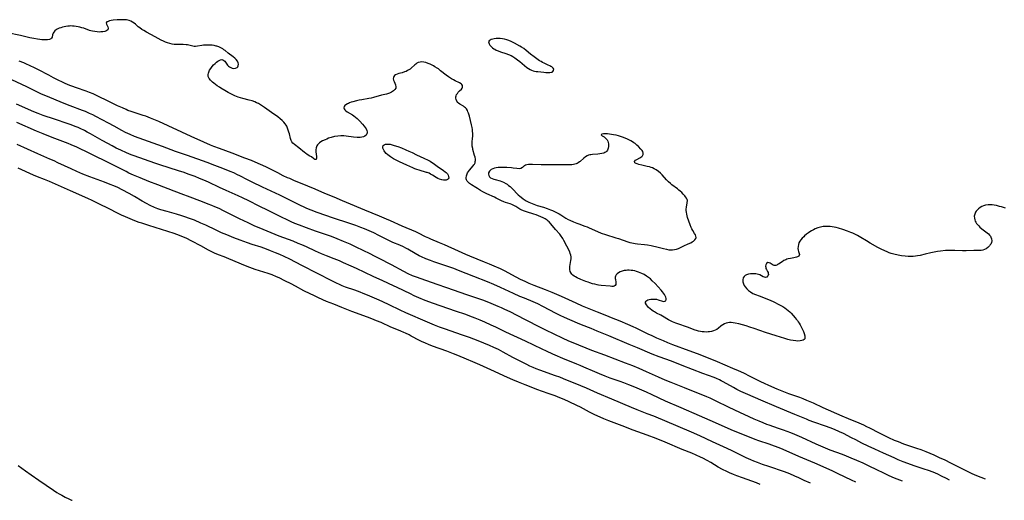
# Model space of a CAD drawing. Units: inches. Extents: x 2107355 to 2112871, y 223623 to 229030.
# Drawn here: x 2109278 to 2109592, y 223655 to 223809 of the extents above; entities that cross this region are included whole.
import ezdxf

# ---------------------------------------------------------------- set-up
doc = ezdxf.new("R2010")
doc.units = ezdxf.units.IN
doc.header["$MEASUREMENT"] = 0
doc.layers.add('c_16_T13S_R20E', color=39, linetype='Continuous')

msp = doc.modelspace()

# ---------------------------------------------------------------- linework, layer by layer
at = {"layer": 'c_16_T13S_R20E'}
for points, elevation in [([(2109586.21, 223662.03), (2109583.48, 223663.16), (2109582.01, 223663.81), (2109580.53, 223664.51), (2109575.23, 223667.18), (2109573.4, 223668.08), (2109571.61, 223668.92), (2109569.92, 223669.68), (2109567.37, 223670.78), (2109565.74, 223671.41), (2109564.37, 223671.89), (2109561.44, 223672.85), (2109560.17, 223673.28), (2109558.46, 223673.93), (2109557.26, 223674.43), (2109555.44, 223675.24), (2109554.09, 223675.89), (2109552.46, 223676.72), (2109549.34, 223678.37), (2109548.44, 223678.81), (2109547.41, 223679.28), (2109545.89, 223679.94), (2109542.53, 223681.32), (2109540.5, 223682.19), (2109534.46, 223684.86), (2109531.38, 223686.28), (2109529.25, 223687.2), (2109528.02, 223687.7), (2109527.01, 223688.08), (2109523.54, 223689.33), (2109521.91, 223689.93), (2109519.81, 223690.78), (2109517.15, 223691.92), (2109515.76, 223692.55), (2109514.59, 223693.1), (2109513.46, 223693.67), (2109511.15, 223694.86), (2109509.12, 223695.86), (2109507.38, 223696.68), (2109505.67, 223697.43), (2109500.77, 223699.51), (2109498.41, 223700.47), (2109494.33, 223702.08), (2109491.73, 223703.08), (2109486.43, 223705), (2109484.84, 223705.61), (2109483.46, 223706.18), (2109481.34, 223707.1), (2109479.85, 223707.77), (2109478.6, 223708.37), (2109474.82, 223710.22), (2109473.79, 223710.7), (2109472.09, 223711.44), (2109469.7, 223712.46), (2109466.92, 223713.61), (2109465.39, 223714.22), (2109462.4, 223715.38), (2109457.68, 223717.34), (2109455.61, 223718.24), (2109450.9, 223720.38), (2109447.95, 223721.66), (2109445.81, 223722.52), (2109442.25, 223723.9), (2109440.65, 223724.56), (2109439.35, 223725.15), (2109437.91, 223725.85), (2109435.09, 223727.35), (2109432.93, 223728.46), (2109431.45, 223729.17), (2109429.46, 223730.06), (2109427.95, 223730.72), (2109426.41, 223731.36), (2109421.69, 223733.26), (2109420.45, 223733.77), (2109418.09, 223734.81), (2109413.57, 223736.87), (2109411.99, 223737.54), (2109409.23, 223738.67), (2109408.56, 223738.96), (2109407.57, 223739.44), (2109405.28, 223740.64), (2109404.43, 223741.04), (2109400.1, 223742.89), (2109396.4, 223744.55), (2109395.08, 223745.12), (2109392.83, 223746.05), (2109388.22, 223747.91), (2109382.28, 223750.37), (2109381.07, 223750.88), (2109378.38, 223752.07), (2109375.45, 223753.31), (2109372.37, 223754.67), (2109370.02, 223755.64), (2109365.57, 223757.44), (2109364.21, 223758.01), (2109363.49, 223758.32), (2109362.15, 223758.95), (2109360.43, 223759.82), (2109358.25, 223760.95), (2109356.79, 223761.68), (2109355.62, 223762.22), (2109354.15, 223762.88), (2109352.03, 223763.77), (2109349.91, 223764.6), (2109345.8, 223766.13), (2109341.76, 223767.59), (2109340.03, 223768.25), (2109338.89, 223768.71), (2109336.83, 223769.61), (2109332.79, 223771.5), (2109322.45, 223776.21), (2109320.89, 223776.9), (2109319.76, 223777.36), (2109318.29, 223777.92), (2109317.4, 223778.22), (2109313.57, 223779.44), (2109312.53, 223779.82), (2109311.98, 223780.04), (2109310.79, 223780.57), (2109309.29, 223781.28), (2109306.44, 223782.66), (2109302.72, 223784.5), (2109301.46, 223785.09), (2109300.32, 223785.56), (2109299.27, 223785.95), (2109296.13, 223787.01), (2109294.67, 223787.53), (2109294, 223787.79), (2109292.58, 223788.39), (2109291.45, 223788.91), (2109290.56, 223789.34), (2109288.87, 223790.19), (2109287.29, 223791.01), (2109284.01, 223792.77), (2109282.72, 223793.43), (2109281.39, 223794.08), (2109280.03, 223794.69), (2109279.37, 223794.97), (2109277.9, 223795.56)], 814), ([(2109574.77, 223661.77), (2109573.83, 223662.25), (2109572.27, 223663.02), (2109571.03, 223663.61), (2109570.3, 223663.94), (2109569.53, 223664.25), (2109568.1, 223664.8), (2109566.71, 223665.27), (2109563.51, 223666.31), (2109561.46, 223667.03), (2109560, 223667.6), (2109558.44, 223668.25), (2109557.08, 223668.86), (2109553.74, 223670.41), (2109550.91, 223671.68), (2109548.85, 223672.63), (2109546.84, 223673.6), (2109544.83, 223674.59), (2109543.46, 223675.28), (2109540.91, 223676.6), (2109539.67, 223677.19), (2109538.1, 223677.89), (2109536.74, 223678.45), (2109535.2, 223679.03), (2109531.46, 223680.3), (2109530.01, 223680.84), (2109529.11, 223681.19), (2109525.42, 223682.7), (2109519.51, 223685.15), (2109514.6, 223687.3), (2109510.43, 223689.07), (2109508.18, 223690.1), (2109506.91, 223690.72), (2109505.8, 223691.32), (2109502.55, 223693.17), (2109501.95, 223693.48), (2109501.34, 223693.78), (2109500.45, 223694.17), (2109499.71, 223694.47), (2109496.09, 223695.83), (2109492.78, 223697.1), (2109489.44, 223698.37), (2109486.03, 223699.72), (2109482.11, 223701.17), (2109479.93, 223702.01), (2109475.18, 223703.94), (2109472.55, 223705.04), (2109466.08, 223707.77), (2109462.37, 223709.36), (2109460.44, 223710.14), (2109457.31, 223711.36), (2109456.06, 223711.87), (2109451.94, 223713.68), (2109450.49, 223714.35), (2109449.28, 223714.95), (2109444.99, 223717.21), (2109443.39, 223717.99), (2109441.92, 223718.63), (2109439.09, 223719.8), (2109437.63, 223720.43), (2109435.59, 223721.36), (2109431.52, 223723.26), (2109429.36, 223724.21), (2109427.3, 223725.05), (2109422.92, 223726.73), (2109418.05, 223728.72), (2109416.58, 223729.29), (2109415.26, 223729.78), (2109414.35, 223730.1), (2109411.43, 223731.03), (2109410.24, 223731.43), (2109409.12, 223731.83), (2109407.6, 223732.43), (2109406.25, 223733.04), (2109405.51, 223733.41), (2109404.28, 223734.09), (2109401.88, 223735.51), (2109401.24, 223735.85), (2109400.55, 223736.19), (2109399.33, 223736.73), (2109397.07, 223737.67), (2109396.02, 223738.14), (2109394.74, 223738.77), (2109392.69, 223739.83), (2109391, 223740.67), (2109389.6, 223741.34), (2109388.06, 223742.02), (2109386.95, 223742.46), (2109385.33, 223743.06), (2109383.06, 223743.83), (2109378.23, 223745.43), (2109372.96, 223747.25), (2109371.01, 223747.97), (2109369.67, 223748.51), (2109368.85, 223748.87), (2109367.65, 223749.43), (2109363.39, 223751.56), (2109361.04, 223752.71), (2109355.53, 223755.3), (2109352.23, 223756.87), (2109350.74, 223757.63), (2109348.33, 223758.9), (2109347.59, 223759.26), (2109346.32, 223759.84), (2109345.25, 223760.31), (2109342.87, 223761.28), (2109340.3, 223762.26), (2109337.84, 223763.15), (2109331.58, 223765.36), (2109327.77, 223766.66), (2109323.61, 223768.28), (2109319.11, 223769.87), (2109316.13, 223770.95), (2109314.71, 223771.48), (2109313.3, 223772.06), (2109312.54, 223772.4), (2109311.84, 223772.74), (2109310.61, 223773.4), (2109308.18, 223774.76), (2109306.4, 223775.73), (2109302.32, 223777.85), (2109301.35, 223778.34), (2109300.34, 223778.82), (2109299.02, 223779.4), (2109298.1, 223779.78), (2109294.15, 223781.27), (2109292.24, 223782.02), (2109286.4, 223784.41), (2109284.98, 223785.02), (2109283.75, 223785.58), (2109283.1, 223785.89), (2109280.33, 223787.32), (2109278.72, 223788.12), (2109272.15, 223791.18)], 812)]:
    msp.add_lwpolyline(points, dxfattribs=dict(at, elevation=elevation))
for points in [[(2109592.65, 223748.56, 816), (2109591.37, 223748.99, 816), (2109590.78, 223749.16, 816), (2109589.74, 223749.42, 816), (2109589.05, 223749.54, 816), (2109588.37, 223749.62, 816), (2109587.76, 223749.65, 816), (2109587.15, 223749.65, 816), (2109586.31, 223749.55, 816), (2109585.6, 223749.36, 816), (2109585.06, 223749.11, 816), (2109584.55, 223748.81, 816), (2109584.02, 223748.39, 816), (2109583.56, 223747.92, 816), (2109583.3, 223747.59, 816), (2109583.1, 223747.26, 816), (2109582.82, 223746.64, 816), (2109582.69, 223745.98, 816), (2109582.7, 223745.4, 816), (2109582.81, 223744.87, 816), (2109582.97, 223744.47, 816), (2109583.18, 223744.07, 816), (2109583.44, 223743.7, 816), (2109583.73, 223743.33, 816), (2109584.1, 223742.92, 816), (2109584.5, 223742.52, 816), (2109585.09, 223741.99, 816), (2109585.56, 223741.63, 816), (2109586.81, 223740.69, 816), (2109587.22, 223740.34, 816), (2109587.59, 223739.97, 816), (2109587.83, 223739.67, 816), (2109588.01, 223739.36, 816), (2109588.21, 223738.8, 816), (2109588.24, 223738.17, 816), (2109588.13, 223737.64, 816), (2109587.92, 223737.13, 816), (2109587.69, 223736.76, 816), (2109587.51, 223736.52, 816), (2109587.05, 223736.04, 816), (2109586.49, 223735.63, 816), (2109585.98, 223735.37, 816), (2109585.43, 223735.19, 816), (2109584.83, 223735.09, 816), (2109584.21, 223735.05, 816), (2109582.53, 223735.05, 816), (2109580.11, 223734.97, 816), (2109579.51, 223734.96, 816), (2109578.91, 223734.97, 816), (2109576.47, 223735.08, 816), (2109574.98, 223735.08, 816), (2109573.51, 223735.02, 816), (2109571.88, 223734.88, 816), (2109570.91, 223734.74, 816), (2109568.8, 223734.34, 816), (2109567.05, 223733.95, 816), (2109565.38, 223733.49, 816), (2109564.6, 223733.32, 816), (2109563.95, 223733.22, 816), (2109563.18, 223733.16, 816), (2109562.41, 223733.14, 816), (2109561.63, 223733.16, 816), (2109560.64, 223733.24, 816), (2109559.5, 223733.4, 816), (2109558.4, 223733.61, 816), (2109556.99, 223733.92, 816), (2109556.18, 223734.14, 816), (2109555.54, 223734.36, 816), (2109554.84, 223734.63, 816), (2109554.15, 223734.93, 816), (2109552.96, 223735.51, 816), (2109551.93, 223736.06, 816), (2109549.46, 223737.43, 816), (2109548.28, 223738.13, 816), (2109546.51, 223739.24, 816), (2109545.44, 223739.85, 816), (2109544.58, 223740.29, 816), (2109543.94, 223740.58, 816), (2109543.3, 223740.85, 816), (2109542.23, 223741.25, 816), (2109540.74, 223741.76, 816), (2109539.39, 223742.16, 816), (2109538.55, 223742.36, 816), (2109537.32, 223742.6, 816), (2109536.7, 223742.69, 816), (2109536.01, 223742.75, 816), (2109535.33, 223742.76, 816), (2109534.41, 223742.7, 816), (2109533.58, 223742.55, 816), (2109532.73, 223742.29, 816), (2109531.91, 223741.95, 816), (2109531.35, 223741.66, 816), (2109530.78, 223741.35, 816), (2109530.23, 223741.01, 816), (2109529.81, 223740.72, 816), (2109529.14, 223740.24, 816), (2109528.52, 223739.73, 816), (2109528.24, 223739.48, 816), (2109527.73, 223738.98, 816), (2109527.34, 223738.52, 816), (2109527.01, 223738.05, 816), (2109526.74, 223737.5, 816), (2109526.55, 223736.94, 816), (2109526.43, 223736.3, 816), (2109526.42, 223735.68, 816), (2109526.48, 223735.18, 816), (2109526.59, 223734.72, 816), (2109526.89, 223733.8, 816), (2109526.71, 223733.29, 816), (2109526.3, 223733.03, 816), (2109525.9, 223732.89, 816), (2109525.12, 223732.72, 816), (2109524.01, 223732.52, 816), (2109523.29, 223732.37, 816), (2109522.9, 223732.26, 816), (2109522.57, 223732.14, 816), (2109521.94, 223731.84, 816), (2109521.35, 223731.49, 816), (2109520.19, 223730.71, 816), (2109519.92, 223730.55, 816), (2109519.64, 223730.41, 816), (2109519.37, 223730.32, 816), (2109519.06, 223730.28, 816), (2109518.77, 223730.31, 816), (2109518.49, 223730.41, 816), (2109517.53, 223730.98, 816), (2109517.24, 223731.11, 816), (2109516.84, 223731.19, 816), (2109516.4, 223730.96, 816), (2109516.15, 223730.45, 816), (2109516.1, 223730.05, 816), (2109516.12, 223729.7, 816), (2109516.2, 223729.36, 816), (2109516.34, 223729.02, 816), (2109516.69, 223728.39, 816), (2109516.85, 223728.09, 816), (2109516.95, 223727.74, 816), (2109516.96, 223727.4, 816), (2109516.88, 223727.1, 816), (2109516.72, 223726.85, 816), (2109516.44, 223726.6, 816), (2109516.09, 223726.48, 816), (2109515.7, 223726.53, 816), (2109515.27, 223726.7, 816), (2109514.26, 223727.26, 816), (2109513.85, 223727.42, 816), (2109513.4, 223727.54, 816), (2109512.92, 223727.61, 816), (2109512.3, 223727.65, 816), (2109511.76, 223727.64, 816), (2109511.23, 223727.59, 816), (2109510.58, 223727.46, 816), (2109509.99, 223727.26, 816), (2109509.59, 223727.04, 816), (2109509.26, 223726.77, 816), (2109508.96, 223726.33, 816), (2109508.81, 223725.66, 816), (2109508.85, 223725.04, 816), (2109509.03, 223724.43, 816), (2109509.28, 223723.92, 816), (2109509.6, 223723.43, 816), (2109510.09, 223722.83, 816), (2109510.67, 223722.28, 816), (2109511.26, 223721.84, 816), (2109512.03, 223721.39, 816), (2109512.87, 223721, 816), (2109514.01, 223720.57, 816), (2109515.36, 223720.09, 816), (2109516.2, 223719.77, 816), (2109517.5, 223719.22, 816), (2109518.71, 223718.63, 816), (2109520.28, 223717.84, 816), (2109520.92, 223717.51, 816), (2109521.55, 223717.16, 816), (2109522.19, 223716.75, 816), (2109522.77, 223716.34, 816), (2109523.33, 223715.88, 816), (2109523.78, 223715.46, 816), (2109524.22, 223715.01, 816), (2109524.86, 223714.32, 816), (2109525.53, 223713.57, 816), (2109525.88, 223713.15, 816), (2109526.22, 223712.71, 816), (2109526.52, 223712.3, 816), (2109526.8, 223711.87, 816), (2109527.1, 223711.38, 816), (2109527.37, 223710.89, 816), (2109527.68, 223710.27, 816), (2109527.96, 223709.66, 816), (2109528.13, 223709.24, 816), (2109528.38, 223708.53, 816), (2109528.59, 223707.8, 816), (2109528.65, 223707.45, 816), (2109528.64, 223707.13, 816), (2109528.56, 223706.85, 816), (2109528.36, 223706.6, 816), (2109528.05, 223706.42, 816), (2109527.69, 223706.29, 816), (2109527.09, 223706.2, 816), (2109526.41, 223706.17, 816), (2109525.68, 223706.21, 816), (2109524.86, 223706.31, 816), (2109524.01, 223706.46, 816), (2109523.15, 223706.67, 816), (2109522.2, 223706.93, 816), (2109519.47, 223707.84, 816), (2109516.07, 223708.88, 816), (2109512.46, 223710.14, 816), (2109511.01, 223710.63, 816), (2109509.88, 223710.99, 816), (2109508.69, 223711.35, 816), (2109507.49, 223711.66, 816), (2109506.32, 223711.91, 816), (2109505.7, 223712, 816), (2109505.09, 223712.05, 816), (2109504.57, 223712.04, 816), (2109504.03, 223711.97, 816), (2109503.47, 223711.83, 816), (2109502.95, 223711.62, 816), (2109502.45, 223711.36, 816), (2109502.18, 223711.18, 816), (2109501.81, 223710.91, 816), (2109501.05, 223710.28, 816), (2109500.52, 223709.89, 816), (2109500, 223709.6, 816), (2109499.45, 223709.37, 816), (2109498.86, 223709.2, 816), (2109498.22, 223709.09, 816), (2109497.8, 223709.05, 816), (2109497.17, 223709.04, 816), (2109496.52, 223709.06, 816), (2109495.86, 223709.13, 816), (2109495.29, 223709.22, 816), (2109494.67, 223709.36, 816), (2109494.06, 223709.53, 816), (2109493.61, 223709.68, 816), (2109491.12, 223710.59, 816), (2109488.07, 223711.64, 816), (2109487.43, 223711.88, 816), (2109486.39, 223712.31, 816), (2109485.78, 223712.61, 816), (2109485.11, 223712.98, 816), (2109483.18, 223714.09, 816), (2109482.63, 223714.4, 816), (2109481.27, 223715.11, 816), (2109480.62, 223715.47, 816), (2109480.25, 223715.7, 816), (2109479.74, 223716.07, 816), (2109479.27, 223716.45, 816), (2109478.75, 223716.91, 816), (2109478.37, 223717.3, 816), (2109478.02, 223717.74, 816), (2109477.78, 223718.22, 816), (2109477.79, 223718.6, 816), (2109477.98, 223718.93, 816), (2109478.21, 223719.11, 816), (2109478.54, 223719.29, 816), (2109478.93, 223719.43, 816), (2109479.49, 223719.54, 816), (2109479.9, 223719.58, 816), (2109480.31, 223719.58, 816), (2109480.78, 223719.55, 816), (2109481.25, 223719.48, 816), (2109481.77, 223719.36, 816), (2109483.21, 223718.88, 816), (2109483.55, 223718.83, 816), (2109483.88, 223718.84, 816), (2109484.23, 223719.01, 816), (2109484.38, 223719.39, 816), (2109484.33, 223719.78, 816), (2109484.22, 223720.19, 816), (2109484.06, 223720.59, 816), (2109483.84, 223721.01, 816), (2109483.51, 223721.49, 816), (2109483.21, 223721.86, 816), (2109482.74, 223722.4, 816), (2109480.82, 223724.49, 816), (2109479.91, 223725.43, 816), (2109479.3, 223725.98, 816), (2109478.68, 223726.47, 816), (2109478.04, 223726.92, 816), (2109477.29, 223727.37, 816), (2109476.61, 223727.72, 816), (2109476.09, 223727.95, 816), (2109475.56, 223728.16, 816), (2109474.93, 223728.37, 816), (2109474.31, 223728.53, 816), (2109473.75, 223728.64, 816), (2109473.19, 223728.71, 816), (2109472.52, 223728.75, 816), (2109472.02, 223728.75, 816), (2109471.54, 223728.72, 816), (2109470.96, 223728.63, 816), (2109470.27, 223728.46, 816), (2109469.62, 223728.21, 816), (2109469.15, 223727.96, 816), (2109468.66, 223727.57, 816), (2109468.4, 223727.26, 816), (2109468.22, 223726.92, 816), (2109468.12, 223726.54, 816), (2109468.11, 223726.15, 816), (2109468.16, 223725.78, 816), (2109468.3, 223725, 816), (2109468.33, 223724.53, 816), (2109468.29, 223724.22, 816), (2109468.08, 223723.87, 816), (2109467.71, 223723.65, 816), (2109467.4, 223723.61, 816), (2109467.04, 223723.61, 816), (2109466.51, 223723.64, 816), (2109463.58, 223723.92, 816), (2109462.74, 223724.04, 816), (2109462.28, 223724.12, 816), (2109461.58, 223724.27, 816), (2109460.87, 223724.45, 816), (2109460, 223724.72, 816), (2109459.42, 223724.93, 816), (2109458.7, 223725.2, 816), (2109457.09, 223725.85, 816), (2109455.96, 223726.36, 816), (2109455.44, 223726.62, 816), (2109454.96, 223726.9, 816), (2109454.54, 223727.21, 816), (2109454.26, 223727.46, 816), (2109453.98, 223727.81, 816), (2109453.72, 223728.34, 816), (2109453.59, 223728.99, 816), (2109453.58, 223729.68, 816), (2109453.6, 223729.99, 816), (2109453.7, 223730.57, 816), (2109453.97, 223731.9, 816), (2109454.02, 223732.46, 816), (2109454.01, 223733.02, 816), (2109453.92, 223733.56, 816), (2109453.76, 223734.09, 816), (2109453.55, 223734.59, 816), (2109451.72, 223738.31, 816), (2109451.41, 223738.85, 816), (2109451.14, 223739.26, 816), (2109450.86, 223739.65, 816), (2109450.39, 223740.23, 816), (2109449.02, 223741.81, 816), (2109447.58, 223743.56, 816), (2109446.99, 223744.18, 816), (2109446.71, 223744.43, 816), (2109446.32, 223744.74, 816), (2109445.71, 223745.16, 816), (2109445.05, 223745.53, 816), (2109444.32, 223745.87, 816), (2109443.62, 223746.16, 816), (2109442.84, 223746.45, 816), (2109442.16, 223746.67, 816), (2109439.74, 223747.37, 816), (2109438.83, 223747.68, 816), (2109438.09, 223748.01, 816), (2109437.69, 223748.23, 816), (2109436.35, 223749.1, 816), (2109435.73, 223749.45, 816), (2109435.08, 223749.75, 816), (2109434.52, 223749.95, 816), (2109433.06, 223750.39, 816), (2109432.57, 223750.56, 816), (2109431.82, 223750.9, 816), (2109430.08, 223751.83, 816), (2109429.61, 223752.06, 816), (2109427.07, 223753.17, 816), (2109426.51, 223753.43, 816), (2109425.84, 223753.78, 816), (2109425.08, 223754.26, 816), (2109424.12, 223754.89, 816), (2109423.63, 223755.2, 816), (2109422.2, 223756.03, 816), (2109421.61, 223756.44, 816), (2109421.14, 223756.86, 816), (2109420.87, 223757.21, 816), (2109420.64, 223757.65, 816), (2109420.55, 223757.97, 816), (2109420.52, 223758.3, 816), (2109420.59, 223758.91, 816), (2109420.8, 223759.52, 816), (2109420.98, 223759.88, 816), (2109421.26, 223760.31, 816), (2109421.62, 223760.77, 816), (2109422.75, 223762.07, 816), (2109422.98, 223762.37, 816), (2109423.17, 223762.68, 816), (2109423.34, 223763.05, 816), (2109423.44, 223763.44, 816), (2109423.48, 223763.85, 816), (2109423.47, 223764.27, 816), (2109423.37, 223764.85, 816), (2109423.22, 223765.45, 816), (2109422.69, 223767.27, 816), (2109422.6, 223767.67, 816), (2109422.47, 223768.33, 816), (2109422.42, 223768.99, 816), (2109422.45, 223769.65, 816), (2109422.58, 223770.89, 816), (2109422.62, 223771.48, 816), (2109422.63, 223772.08, 816), (2109422.62, 223772.48, 816), (2109422.58, 223773.1, 816), (2109422.49, 223773.74, 816), (2109422.38, 223774.37, 816), (2109422.21, 223775.24, 816), (2109421.9, 223776.56, 816), (2109421.53, 223777.99, 816), (2109421.26, 223778.91, 816), (2109421.1, 223779.35, 816), (2109420.93, 223779.75, 816), (2109420.58, 223780.34, 816), (2109420.32, 223780.63, 816), (2109420.03, 223780.88, 816), (2109419.68, 223781.11, 816), (2109418.47, 223781.82, 816), (2109418.11, 223782.1, 816), (2109417.86, 223782.35, 816), (2109417.54, 223782.79, 816), (2109417.34, 223783.29, 816), (2109417.26, 223783.7, 816), (2109417.27, 223784.11, 816), (2109417.35, 223784.47, 816), (2109417.48, 223784.83, 816), (2109417.71, 223785.22, 816), (2109417.99, 223785.58, 816), (2109418.4, 223786, 816), (2109419.04, 223786.62, 816), (2109419.27, 223786.92, 816), (2109419.4, 223787.2, 816), (2109419.38, 223787.74, 816), (2109419.18, 223788.04, 816), (2109418.88, 223788.29, 816), (2109418.39, 223788.58, 816), (2109416.97, 223789.27, 816), (2109416.51, 223789.51, 816), (2109415.85, 223789.88, 816), (2109415.19, 223790.29, 816), (2109414.84, 223790.52, 816), (2109414.15, 223791.03, 816), (2109412.37, 223792.47, 816), (2109411.64, 223793.03, 816), (2109411.25, 223793.31, 816), (2109410.57, 223793.75, 816), (2109410.1, 223794.02, 816), (2109409.64, 223794.27, 816), (2109409.03, 223794.56, 816), (2109408.43, 223794.81, 816), (2109407.65, 223795.06, 816), (2109406.96, 223795.21, 816), (2109406.29, 223795.27, 816), (2109405.83, 223795.24, 816), (2109405.2, 223795.06, 816), (2109404.8, 223794.84, 816), (2109404.41, 223794.56, 816), (2109404.15, 223794.35, 816), (2109403, 223793.29, 816), (2109402.66, 223793.01, 816), (2109402.25, 223792.73, 816), (2109401.82, 223792.49, 816), (2109401.35, 223792.27, 816), (2109400.86, 223792.09, 816), (2109400.04, 223791.83, 816), (2109398.98, 223791.54, 816), (2109398.5, 223791.38, 816), (2109397.95, 223791.13, 816), (2109397.63, 223790.9, 816), (2109397.41, 223790.62, 816), (2109397.28, 223790.29, 816), (2109397.26, 223789.88, 816), (2109397.34, 223789.43, 816), (2109397.5, 223789, 816), (2109397.97, 223788, 816), (2109398.11, 223787.33, 816), (2109398.04, 223786.94, 816), (2109397.77, 223786.48, 816), (2109397.35, 223786.05, 816), (2109396.72, 223785.61, 816), (2109396.08, 223785.31, 816), (2109395.71, 223785.17, 816), (2109395.05, 223784.99, 816), (2109393.55, 223784.63, 816), (2109390.95, 223783.87, 816), (2109390.21, 223783.7, 816), (2109389.48, 223783.57, 816), (2109387.27, 223783.21, 816), (2109386.34, 223783.04, 816), (2109385.48, 223782.86, 816), (2109384.4, 223782.57, 816), (2109383.85, 223782.4, 816), (2109383.33, 223782.2, 816), (2109382.95, 223782.04, 816), (2109382.6, 223781.86, 816), (2109382.08, 223781.54, 816), (2109381.84, 223781.35, 816), (2109381.59, 223781.01, 816), (2109381.48, 223780.58, 816), (2109381.55, 223780.27, 816), (2109381.76, 223779.95, 816), (2109382.07, 223779.65, 816), (2109382.55, 223779.3, 816), (2109384.21, 223778.34, 816), (2109384.63, 223778.07, 816), (2109385.21, 223777.64, 816), (2109385.69, 223777.23, 816), (2109386.16, 223776.8, 816), (2109386.61, 223776.34, 816), (2109387.46, 223775.38, 816), (2109387.96, 223774.76, 816), (2109388.29, 223774.31, 816), (2109388.56, 223773.87, 816), (2109388.78, 223773.42, 816), (2109388.9, 223772.99, 816), (2109388.92, 223772.59, 816), (2109388.85, 223772.3, 816), (2109388.58, 223771.89, 816), (2109388.16, 223771.56, 816), (2109387.72, 223771.37, 816), (2109387.21, 223771.24, 816), (2109386.66, 223771.18, 816), (2109386.08, 223771.18, 816), (2109385.71, 223771.19, 816), (2109384.52, 223771.29, 816), (2109382.25, 223771.56, 816), (2109381.51, 223771.63, 816), (2109380.49, 223771.65, 816), (2109379.55, 223771.61, 816), (2109378.53, 223771.47, 816), (2109377.43, 223771.19, 816), (2109376.56, 223770.89, 816), (2109376.01, 223770.66, 816), (2109375.47, 223770.42, 816), (2109374.7, 223770.04, 816), (2109374.18, 223769.74, 816), (2109373.7, 223769.41, 816), (2109373.3, 223769.06, 816), (2109373.09, 223768.83, 816), (2109372.84, 223768.44, 816), (2109372.64, 223767.86, 816), (2109372.56, 223767.24, 816), (2109372.57, 223766.6, 816), (2109372.72, 223765.06, 816), (2109372.75, 223764.56, 816), (2109372.63, 223764.15, 816), (2109372.25, 223764.07, 816), (2109371.86, 223764.3, 816), (2109371.14, 223764.93, 816), (2109370.67, 223765.22, 816), (2109369.82, 223765.72, 816), (2109369.23, 223766.12, 816), (2109368.9, 223766.37, 816), (2109367.07, 223767.85, 816), (2109365.76, 223768.86, 816), (2109365.24, 223769.31, 816), (2109364.83, 223769.8, 816), (2109364.64, 223770.15, 816), (2109364.42, 223770.79, 816), (2109364.1, 223772.27, 816), (2109363.94, 223772.9, 816), (2109363.76, 223773.53, 816), (2109363.54, 223774.15, 816), (2109363.27, 223774.75, 816), (2109363.06, 223775.12, 816), (2109362.8, 223775.5, 816), (2109362.33, 223776.06, 816), (2109361.81, 223776.59, 816), (2109361.19, 223777.13, 816), (2109360.41, 223777.74, 816), (2109358.43, 223779.16, 816), (2109356.11, 223780.76, 816), (2109354.92, 223781.55, 816), (2109354.21, 223781.97, 816), (2109353.63, 223782.26, 816), (2109353.04, 223782.53, 816), (2109352.24, 223782.83, 816), (2109351.3, 223783.12, 816), (2109349.23, 223783.62, 816), (2109348.47, 223783.81, 816), (2109347.77, 223784.04, 816), (2109347.24, 223784.24, 816), (2109346.72, 223784.47, 816), (2109345.85, 223784.88, 816), (2109344.61, 223785.53, 816), (2109343.46, 223786.17, 816), (2109342.26, 223786.89, 816), (2109341.76, 223787.21, 816), (2109341.04, 223787.69, 816), (2109339.94, 223788.5, 816), (2109339.55, 223788.82, 816), (2109339.22, 223789.13, 816), (2109338.91, 223789.44, 816), (2109338.48, 223790.02, 816), (2109338.23, 223790.64, 816), (2109338.19, 223791.29, 816), (2109338.25, 223791.65, 816), (2109338.35, 223792, 816), (2109338.63, 223792.62, 816), (2109339, 223793.22, 816), (2109339.47, 223793.83, 816), (2109339.92, 223794.34, 816), (2109340.4, 223794.81, 816), (2109340.83, 223795.19, 816), (2109341.26, 223795.52, 816), (2109341.69, 223795.77, 816), (2109342.08, 223795.93, 816), (2109342.5, 223796, 816), (2109342.88, 223795.94, 816), (2109343.19, 223795.76, 816), (2109343.47, 223795.48, 816), (2109344.11, 223794.57, 816), (2109344.36, 223794.25, 816), (2109344.64, 223793.96, 816), (2109345, 223793.68, 816), (2109345.4, 223793.46, 816), (2109345.82, 223793.3, 816), (2109346.41, 223793.22, 816), (2109346.93, 223793.29, 816), (2109347.45, 223793.52, 816), (2109347.66, 223793.72, 816), (2109347.8, 223793.99, 816), (2109347.86, 223794.54, 816), (2109347.75, 223795.04, 816), (2109347.49, 223795.55, 816), (2109347.13, 223796, 816), (2109346.67, 223796.43, 816), (2109346.16, 223796.86, 816), (2109344.6, 223798.08, 816), (2109343.59, 223798.9, 816), (2109343.22, 223799.16, 816), (2109342.84, 223799.42, 816), (2109342.18, 223799.79, 816), (2109341.59, 223800.05, 816), (2109340.99, 223800.27, 816), (2109340.7, 223800.35, 816), (2109340.08, 223800.49, 816), (2109339.46, 223800.59, 816), (2109338.9, 223800.65, 816), (2109338.35, 223800.68, 816), (2109337.7, 223800.68, 816), (2109337.21, 223800.66, 816), (2109336.73, 223800.62, 816), (2109336.11, 223800.55, 816), (2109334.8, 223800.33, 816), (2109334.13, 223800.24, 816), (2109333.69, 223800.25, 816), (2109333.24, 223800.32, 816), (2109332.03, 223800.64, 816), (2109331.59, 223800.72, 816), (2109331.12, 223800.78, 816), (2109330.21, 223800.84, 816), (2109328, 223800.86, 816), (2109327.36, 223800.89, 816), (2109326.66, 223800.99, 816), (2109325.96, 223801.14, 816), (2109325.25, 223801.35, 816), (2109324.55, 223801.61, 816), (2109323.93, 223801.89, 816), (2109323.19, 223802.26, 816), (2109321.26, 223803.34, 816), (2109318.52, 223804.79, 816), (2109317.64, 223805.27, 816), (2109317.05, 223805.62, 816), (2109316.36, 223806.12, 816), (2109315.89, 223806.51, 816), (2109314.99, 223807.32, 816), (2109314.6, 223807.63, 816), (2109314.07, 223807.96, 816), (2109313.51, 223808.25, 816), (2109312.92, 223808.47, 816), (2109312.1, 223808.67, 816), (2109311.65, 223808.73, 816), (2109311.19, 223808.76, 816), (2109310.39, 223808.76, 816), (2109309.14, 223808.69, 816), (2109307.85, 223808.58, 816), (2109307.26, 223808.5, 816), (2109306.69, 223808.38, 816), (2109306.22, 223808.23, 816), (2109305.87, 223808.05, 816), (2109305.66, 223807.72, 816), (2109305.72, 223807.37, 816), (2109306.07, 223806.74, 816), (2109306.2, 223806.47, 816), (2109306.28, 223806.05, 816), (2109306.11, 223805.56, 816), (2109305.79, 223805.28, 816), (2109305.54, 223805.15, 816), (2109305.18, 223805.02, 816), (2109304.6, 223804.9, 816), (2109303.95, 223804.84, 816), (2109303.36, 223804.83, 816), (2109302.79, 223804.86, 816), (2109302.03, 223804.94, 816), (2109301.26, 223805.08, 816), (2109300.72, 223805.21, 816), (2109300.33, 223805.33, 816), (2109298.45, 223806.01, 816), (2109297.86, 223806.2, 816), (2109297.27, 223806.36, 816), (2109296.69, 223806.5, 816), (2109296.1, 223806.61, 816), (2109295.37, 223806.7, 816), (2109294.88, 223806.74, 816), (2109294.4, 223806.75, 816), (2109293.89, 223806.74, 816), (2109293.4, 223806.71, 816), (2109292.73, 223806.62, 816), (2109292.18, 223806.51, 816), (2109291.64, 223806.38, 816), (2109291.11, 223806.21, 816), (2109290.62, 223806.01, 816), (2109290.2, 223805.81, 816), (2109289.82, 223805.58, 816), (2109289.26, 223805.16, 816), (2109288.9, 223804.77, 816), (2109288.74, 223804.51, 816), (2109288.61, 223804.24, 816), (2109288.51, 223803.89, 816), (2109288.35, 223803.2, 816), (2109288.2, 223802.9, 816), (2109287.93, 223802.64, 816), (2109287.53, 223802.48, 816), (2109286.91, 223802.36, 816), (2109286.35, 223802.33, 816), (2109285.74, 223802.34, 816), (2109285.14, 223802.38, 816), (2109284.45, 223802.45, 816), (2109283.73, 223802.55, 816), (2109282.5, 223802.76, 816), (2109281.28, 223803.01, 816), (2109278.27, 223803.7, 816), (2109274.16, 223804.55, 816)], [(2109559.79, 223661.42, 810), (2109557.27, 223662.4, 810), (2109555.5, 223663.14, 810), (2109553.98, 223663.85, 810), (2109551.32, 223665.18, 810), (2109549.39, 223666.11, 810), (2109547.19, 223667.13, 810), (2109545.19, 223668.01, 810), (2109543.4, 223668.78, 810), (2109541.85, 223669.41, 810), (2109540.61, 223669.89, 810), (2109536.71, 223671.36, 810), (2109534.45, 223672.27, 810), (2109532.25, 223673.23, 810), (2109527.6, 223675.36, 810), (2109525.36, 223676.34, 810), (2109524.14, 223676.83, 810), (2109521.8, 223677.7, 810), (2109520.25, 223678.25, 810), (2109517.19, 223679.29, 810), (2109516.47, 223679.55, 810), (2109515.31, 223680, 810), (2109514, 223680.55, 810), (2109512.44, 223681.23, 810), (2109506.31, 223684.08, 810), (2109504.27, 223685.05, 810), (2109500.29, 223687.01, 810), (2109498.36, 223687.9, 810), (2109497.33, 223688.34, 810), (2109490.25, 223691.27, 810), (2109485.89, 223692.93, 810), (2109484.02, 223693.69, 810), (2109481.94, 223694.6, 810), (2109478.11, 223696.38, 810), (2109475.7, 223697.42, 810), (2109473.73, 223698.23, 810), (2109471.4, 223699.14, 810), (2109464.76, 223701.62, 810), (2109460.64, 223703.19, 810), (2109454.64, 223705.58, 810), (2109453.31, 223706.13, 810), (2109451.27, 223707.04, 810), (2109445.99, 223709.58, 810), (2109444.46, 223710.35, 810), (2109439.28, 223713.04, 810), (2109434.6, 223715.45, 810), (2109432.86, 223716.28, 810), (2109431.82, 223716.75, 810), (2109430.69, 223717.23, 810), (2109427.7, 223718.44, 810), (2109425.79, 223719.16, 810), (2109420.73, 223720.92, 810), (2109414.4, 223723.15, 810), (2109411.28, 223724.23, 810), (2109406.12, 223725.99, 810), (2109404.69, 223726.52, 810), (2109403.44, 223727.03, 810), (2109402.05, 223727.65, 810), (2109400.59, 223728.37, 810), (2109396.68, 223730.44, 810), (2109392.79, 223732.52, 810), (2109391.27, 223733.31, 810), (2109389.85, 223734.01, 810), (2109385.4, 223736.16, 810), (2109383.49, 223737.05, 810), (2109381.4, 223737.97, 810), (2109379.34, 223738.82, 810), (2109377.53, 223739.49, 810), (2109372.42, 223741.25, 810), (2109369.53, 223742.29, 810), (2109367.34, 223743.12, 810), (2109365.83, 223743.74, 810), (2109364.7, 223744.23, 810), (2109363.15, 223744.93, 810), (2109361.82, 223745.58, 810), (2109357.38, 223747.81, 810), (2109354.45, 223749.24, 810), (2109351.15, 223750.89, 810), (2109349.15, 223751.87, 810), (2109347.72, 223752.52, 810), (2109343.97, 223754.2, 810), (2109341.78, 223755.22, 810), (2109338.33, 223756.85, 810), (2109336.82, 223757.52, 810), (2109335.42, 223758.1, 810), (2109334.03, 223758.65, 810), (2109331.81, 223759.49, 810), (2109330.47, 223759.98, 810), (2109328.75, 223760.55, 810), (2109322.71, 223762.46, 810), (2109321.16, 223762.97, 810), (2109314.54, 223765.31, 810), (2109313.61, 223765.66, 810), (2109312.11, 223766.25, 810), (2109310.27, 223767.07, 810), (2109308.87, 223767.76, 810), (2109307.5, 223768.47, 810), (2109306.15, 223769.19, 810), (2109304.4, 223770.16, 810), (2109300.6, 223772.33, 810), (2109299.57, 223772.9, 810), (2109298.68, 223773.37, 810), (2109297.33, 223774.03, 810), (2109296.65, 223774.33, 810), (2109295.74, 223774.7, 810), (2109294.49, 223775.17, 810), (2109293.49, 223775.52, 810), (2109289.16, 223776.95, 810), (2109285.5, 223778.19, 810), (2109283.93, 223778.78, 810), (2109282.49, 223779.37, 810), (2109277.06, 223781.83, 810)], [(2109544.92, 223661.08, 808), (2109543.47, 223661.73, 808), (2109539.28, 223663.81, 808), (2109537.37, 223664.7, 808), (2109531.82, 223667.12, 808), (2109526.71, 223669.27, 808), (2109521.72, 223671.5, 808), (2109520.42, 223672.05, 808), (2109518.94, 223672.62, 808), (2109517.21, 223673.24, 808), (2109513.92, 223674.33, 808), (2109512.79, 223674.73, 808), (2109510.95, 223675.42, 808), (2109509.54, 223675.99, 808), (2109505.11, 223677.86, 808), (2109500.13, 223680.05, 808), (2109494.94, 223682.24, 808), (2109489.14, 223684.86, 808), (2109484.17, 223687.01, 808), (2109479.84, 223689.01, 808), (2109478.08, 223689.8, 808), (2109474.4, 223691.39, 808), (2109472.48, 223692.18, 808), (2109470.83, 223692.81, 808), (2109469.7, 223693.21, 808), (2109466.5, 223694.3, 808), (2109464.85, 223694.91, 808), (2109463.03, 223695.66, 808), (2109461.54, 223696.3, 808), (2109458.08, 223697.85, 808), (2109456.9, 223698.36, 808), (2109455.81, 223698.8, 808), (2109453.45, 223699.72, 808), (2109452.16, 223700.26, 808), (2109448.13, 223702.01, 808), (2109446.15, 223702.9, 808), (2109444.78, 223703.55, 808), (2109439.41, 223706.12, 808), (2109433.18, 223708.98, 808), (2109429.96, 223710.57, 808), (2109428.52, 223711.26, 808), (2109426.5, 223712.17, 808), (2109425.03, 223712.82, 808), (2109423.41, 223713.49, 808), (2109421.69, 223714.14, 808), (2109420.37, 223714.6, 808), (2109417.09, 223715.66, 808), (2109410.04, 223718.17, 808), (2109407.47, 223719.14, 808), (2109405.44, 223719.97, 808), (2109403.94, 223720.63, 808), (2109402.72, 223721.19, 808), (2109398.52, 223723.23, 808), (2109397.29, 223723.82, 808), (2109393.89, 223725.36, 808), (2109390.89, 223726.74, 808), (2109385.53, 223729.33, 808), (2109383.84, 223730.11, 808), (2109381.4, 223731.18, 808), (2109380.05, 223731.75, 808), (2109378.37, 223732.42, 808), (2109375.95, 223733.33, 808), (2109374.36, 223733.99, 808), (2109372.47, 223734.84, 808), (2109369.58, 223736.24, 808), (2109368.12, 223736.87, 808), (2109366.93, 223737.35, 808), (2109365.26, 223738, 808), (2109360.79, 223739.65, 808), (2109354.45, 223742.28, 808), (2109353.09, 223742.88, 808), (2109350.91, 223743.9, 808), (2109348.21, 223745.21, 808), (2109343.1, 223747.77, 808), (2109341.64, 223748.46, 808), (2109340.31, 223749.04, 808), (2109339.37, 223749.44, 808), (2109338.2, 223749.91, 808), (2109336.41, 223750.59, 808), (2109331.57, 223752.37, 808), (2109330.45, 223752.8, 808), (2109327.35, 223754.04, 808), (2109322.1, 223756.03, 808), (2109319.23, 223757.14, 808), (2109316.47, 223758.24, 808), (2109314.37, 223759.14, 808), (2109312.9, 223759.81, 808), (2109312, 223760.25, 808), (2109307.07, 223762.78, 808), (2109300.38, 223766.08, 808), (2109296.29, 223768.03, 808), (2109294.46, 223768.85, 808), (2109293.45, 223769.26, 808), (2109288.39, 223771.2, 808), (2109285.47, 223772.3, 808), (2109283.37, 223773.16, 808), (2109277.1, 223775.91, 808)], [(2109530.36, 223660.74, 806), (2109528.39, 223661.68, 806), (2109526.73, 223662.45, 806), (2109525.38, 223663.04, 806), (2109523.78, 223663.71, 806), (2109522.09, 223664.35, 806), (2109517.1, 223666.05, 806), (2109515.1, 223666.76, 806), (2109513.54, 223667.34, 806), (2109512.29, 223667.84, 806), (2109511.38, 223668.22, 806), (2109509.92, 223668.89, 806), (2109505.38, 223671.1, 806), (2109503.86, 223671.82, 806), (2109499.15, 223673.95, 806), (2109495.11, 223675.84, 806), (2109492.41, 223677.04, 806), (2109488.19, 223678.86, 806), (2109480.38, 223682.12, 806), (2109478.24, 223682.97, 806), (2109475.04, 223684.22, 806), (2109473.28, 223684.93, 806), (2109466.99, 223687.61, 806), (2109462.46, 223689.49, 806), (2109458.87, 223691.09, 806), (2109457.13, 223691.85, 806), (2109451.6, 223694.11, 806), (2109450.36, 223694.6, 806), (2109449.04, 223695.1, 806), (2109444.02, 223696.85, 806), (2109442.87, 223697.29, 806), (2109441.89, 223697.7, 806), (2109440.81, 223698.18, 806), (2109439.85, 223698.63, 806), (2109437.29, 223699.92, 806), (2109435.45, 223700.89, 806), (2109432.37, 223702.6, 806), (2109430.8, 223703.41, 806), (2109429.36, 223704.09, 806), (2109427.96, 223704.7, 806), (2109424.3, 223706.19, 806), (2109421.54, 223707.26, 806), (2109419.31, 223708.06, 806), (2109413.61, 223710.02, 806), (2109412.02, 223710.59, 806), (2109410.43, 223711.22, 806), (2109408.15, 223712.18, 806), (2109401.22, 223715.2, 806), (2109399.46, 223716, 806), (2109395.99, 223717.72, 806), (2109393.96, 223718.68, 806), (2109392.71, 223719.23, 806), (2109389.08, 223720.79, 806), (2109387.68, 223721.37, 806), (2109386.64, 223721.78, 806), (2109384.94, 223722.39, 806), (2109382.01, 223723.38, 806), (2109380.91, 223723.81, 806), (2109380.3, 223724.07, 806), (2109378.92, 223724.71, 806), (2109377.69, 223725.33, 806), (2109373.03, 223727.75, 806), (2109368.11, 223730.24, 806), (2109364.25, 223732.25, 806), (2109362.41, 223733.13, 806), (2109361.02, 223733.76, 806), (2109359.67, 223734.34, 806), (2109358.08, 223735, 806), (2109356.79, 223735.49, 806), (2109355.05, 223736.1, 806), (2109352.21, 223737.01, 806), (2109350.72, 223737.52, 806), (2109348.42, 223738.35, 806), (2109346.35, 223739.15, 806), (2109344.16, 223740.03, 806), (2109342.46, 223740.76, 806), (2109340.78, 223741.53, 806), (2109337.44, 223743.13, 806), (2109335.86, 223743.84, 806), (2109333.82, 223744.7, 806), (2109331.93, 223745.43, 806), (2109331.09, 223745.73, 806), (2109329.73, 223746.18, 806), (2109328.09, 223746.66, 806), (2109325.09, 223747.49, 806), (2109323.09, 223748.09, 806), (2109322.16, 223748.41, 806), (2109321.08, 223748.84, 806), (2109319.69, 223749.48, 806), (2109318.45, 223750.11, 806), (2109317.11, 223750.85, 806), (2109314.67, 223752.29, 806), (2109312.98, 223753.25, 806), (2109310.73, 223754.44, 806), (2109309.35, 223755.13, 806), (2109308.03, 223755.72, 806), (2109306.95, 223756.16, 806), (2109305.05, 223756.89, 806), (2109300.46, 223758.56, 806), (2109298.17, 223759.48, 806), (2109296.3, 223760.27, 806), (2109294.42, 223761.13, 806), (2109290.24, 223763.11, 806), (2109288.99, 223763.69, 806), (2109287.65, 223764.28, 806), (2109283.85, 223765.88, 806), (2109277.26, 223768.86, 806)], [(2109514.39, 223660.37, 804), (2109513.14, 223660.84, 804), (2109508.68, 223662.44, 804), (2109506.95, 223663.1, 804), (2109505.82, 223663.56, 804), (2109504.52, 223664.13, 804), (2109503.67, 223664.52, 804), (2109502.34, 223665.18, 804), (2109500.96, 223665.94, 804), (2109498.62, 223667.33, 804), (2109497.42, 223668.01, 804), (2109496, 223668.76, 804), (2109495.32, 223669.1, 804), (2109493.94, 223669.73, 804), (2109492.56, 223670.31, 804), (2109489.45, 223671.56, 804), (2109484.08, 223673.82, 804), (2109481.12, 223675.01, 804), (2109478.29, 223676.09, 804), (2109473.79, 223677.72, 804), (2109470.3, 223679.07, 804), (2109466.05, 223680.65, 804), (2109464.47, 223681.28, 804), (2109463.24, 223681.81, 804), (2109461.63, 223682.57, 804), (2109459.93, 223683.44, 804), (2109456.99, 223685.02, 804), (2109455.8, 223685.62, 804), (2109453.37, 223686.77, 804), (2109451.8, 223687.47, 804), (2109450.38, 223688.06, 804), (2109448.87, 223688.64, 804), (2109446.68, 223689.44, 804), (2109443.07, 223690.73, 804), (2109441.23, 223691.41, 804), (2109439.36, 223692.14, 804), (2109437.23, 223693, 804), (2109435.43, 223693.76, 804), (2109433.76, 223694.5, 804), (2109428.34, 223696.94, 804), (2109424.84, 223698.55, 804), (2109423.38, 223699.21, 804), (2109419.85, 223700.72, 804), (2109417.37, 223701.75, 804), (2109416.43, 223702.12, 804), (2109414.39, 223702.89, 804), (2109409.76, 223704.56, 804), (2109408.45, 223705.08, 804), (2109407.58, 223705.44, 804), (2109406.27, 223706.03, 804), (2109405.63, 223706.35, 804), (2109402.99, 223707.76, 804), (2109402.31, 223708.11, 804), (2109401.19, 223708.66, 804), (2109400.64, 223708.9, 804), (2109399.65, 223709.32, 804), (2109397.29, 223710.24, 804), (2109396.48, 223710.58, 804), (2109393.36, 223712.04, 804), (2109391.91, 223712.66, 804), (2109390.37, 223713.28, 804), (2109389.03, 223713.79, 804), (2109384.03, 223715.6, 804), (2109382.39, 223716.21, 804), (2109380.86, 223716.83, 804), (2109378.28, 223717.92, 804), (2109375.99, 223718.82, 804), (2109374.73, 223719.35, 804), (2109373.16, 223720.04, 804), (2109371.85, 223720.65, 804), (2109370.74, 223721.19, 804), (2109368.74, 223722.23, 804), (2109366, 223723.73, 804), (2109364.7, 223724.41, 804), (2109362.69, 223725.41, 804), (2109360.84, 223726.29, 804), (2109359.98, 223726.68, 804), (2109358.62, 223727.25, 804), (2109357.35, 223727.71, 804), (2109353.19, 223729.04, 804), (2109351.48, 223729.64, 804), (2109350.11, 223730.18, 804), (2109344.73, 223732.42, 804), (2109343.27, 223733, 804), (2109341.49, 223733.67, 804), (2109340.24, 223734.18, 804), (2109339.54, 223734.51, 804), (2109338.92, 223734.82, 804), (2109338.31, 223735.14, 804), (2109335.88, 223736.51, 804), (2109332.96, 223738.03, 804), (2109331.12, 223738.97, 804), (2109330.31, 223739.34, 804), (2109329.07, 223739.84, 804), (2109327.37, 223740.45, 804), (2109319.2, 223743, 804), (2109316.96, 223743.75, 804), (2109316.19, 223744.02, 804), (2109314.77, 223744.57, 804), (2109311.76, 223745.82, 804), (2109310.53, 223746.37, 804), (2109309.42, 223746.89, 804), (2109306.35, 223748.44, 804), (2109303.46, 223749.86, 804), (2109301.21, 223751, 804), (2109299.75, 223751.69, 804), (2109294.23, 223754.13, 804), (2109287.52, 223757.06, 804), (2109285.99, 223757.7, 804), (2109283.76, 223758.59, 804), (2109282.45, 223759.14, 804), (2109277.54, 223761.36, 804)], [(2109277.55, 223666.4, 804), (2109279.9, 223664.69, 804), (2109281.73, 223663.42, 804), (2109284.09, 223661.75, 804), (2109288.79, 223658.54, 804), (2109289.91, 223657.82, 804), (2109290.64, 223657.38, 804), (2109291.45, 223656.91, 804), (2109292.52, 223656.33, 804), (2109293.72, 223655.73, 804), (2109294.53, 223655.38, 804), (2109294.74, 223655.3, 804)]]:
    msp.add_polyline3d(points, dxfattribs=at)
for points in [[(2109448.17, 223792.21, 816), (2109448.43, 223792.5, 816), (2109448.47, 223792.93, 816), (2109448.25, 223793.3, 816), (2109447.85, 223793.66, 816), (2109447.55, 223793.86, 816), (2109447.2, 223794.05, 816), (2109446.71, 223794.28, 816), (2109445.4, 223794.85, 816), (2109444.89, 223795.09, 816), (2109444.41, 223795.36, 816), (2109443.93, 223795.65, 816), (2109443.03, 223796.28, 816), (2109442.26, 223796.86, 816), (2109441.07, 223797.78, 816), (2109439.62, 223798.97, 816), (2109438.87, 223799.55, 816), (2109438.18, 223800.01, 816), (2109437.6, 223800.36, 816), (2109435.96, 223801.25, 816), (2109434.91, 223801.8, 816), (2109434.12, 223802.14, 816), (2109433.46, 223802.36, 816), (2109432.8, 223802.54, 816), (2109432.1, 223802.66, 816), (2109431.33, 223802.74, 816), (2109430.68, 223802.75, 816), (2109430.05, 223802.72, 816), (2109429.5, 223802.66, 816), (2109429, 223802.56, 816), (2109428.53, 223802.42, 816), (2109428.14, 223802.24, 816), (2109427.85, 223802.02, 816), (2109427.69, 223801.67, 816), (2109427.81, 223801.03, 816), (2109428.1, 223800.58, 816), (2109428.49, 223800.16, 816), (2109428.96, 223799.74, 816), (2109429.3, 223799.5, 816), (2109429.65, 223799.3, 816), (2109430.14, 223799.05, 816), (2109430.77, 223798.79, 816), (2109431.43, 223798.55, 816), (2109433.16, 223797.98, 816), (2109434.06, 223797.66, 816), (2109434.9, 223797.29, 816), (2109435.46, 223796.97, 816), (2109436, 223796.63, 816), (2109436.92, 223795.95, 816), (2109437.65, 223795.37, 816), (2109439.85, 223793.54, 816), (2109440.38, 223793.17, 816), (2109440.93, 223792.85, 816), (2109441.39, 223792.64, 816), (2109441.87, 223792.47, 816), (2109442.36, 223792.34, 816), (2109442.87, 223792.24, 816), (2109443.34, 223792.18, 816), (2109445.3, 223791.97, 816), (2109445.97, 223791.92, 816), (2109446.6, 223791.89, 816), (2109447.18, 223791.91, 816), (2109447.64, 223791.98, 816), (2109447.93, 223792.06, 816)], [(2109490.75, 223748.22, 816), (2109490.83, 223748.89, 816), (2109491.09, 223750.3, 816), (2109491.11, 223750.98, 816), (2109491.03, 223751.34, 816), (2109490.8, 223751.83, 816), (2109490.56, 223752.19, 816), (2109490.28, 223752.55, 816), (2109489.82, 223753.06, 816), (2109489.31, 223753.57, 816), (2109488.86, 223753.99, 816), (2109488.4, 223754.38, 816), (2109487.92, 223754.76, 816), (2109486.15, 223756.08, 816), (2109485.69, 223756.45, 816), (2109485.04, 223757.02, 816), (2109484.44, 223757.62, 816), (2109483.02, 223759.23, 816), (2109482.52, 223759.76, 816), (2109481.85, 223760.34, 816), (2109481.13, 223760.84, 816), (2109480.57, 223761.15, 816), (2109479.99, 223761.42, 816), (2109479.52, 223761.59, 816), (2109479.05, 223761.74, 816), (2109478.3, 223761.94, 816), (2109476.55, 223762.32, 816), (2109475.67, 223762.53, 816), (2109475.09, 223762.71, 816), (2109474.72, 223762.87, 816), (2109474.38, 223763.1, 816), (2109474.24, 223763.48, 816), (2109474.57, 223763.93, 816), (2109474.95, 223764.17, 816), (2109475.92, 223764.66, 816), (2109476.24, 223764.86, 816), (2109476.53, 223765.09, 816), (2109476.77, 223765.34, 816), (2109476.98, 223765.76, 816), (2109477.03, 223766.18, 816), (2109476.88, 223766.68, 816), (2109476.65, 223767.04, 816), (2109476.31, 223767.45, 816), (2109475.49, 223768.26, 816), (2109475.03, 223768.68, 816), (2109474.41, 223769.2, 816), (2109474.08, 223769.44, 816), (2109473.58, 223769.79, 816), (2109473.04, 223770.11, 816), (2109472.64, 223770.33, 816), (2109471.98, 223770.64, 816), (2109471.31, 223770.93, 816), (2109470.45, 223771.25, 816), (2109469.78, 223771.47, 816), (2109469.1, 223771.67, 816), (2109468.43, 223771.84, 816), (2109467.5, 223772.02, 816), (2109466.27, 223772.2, 816), (2109465.61, 223772.27, 816), (2109464.96, 223772.31, 816), (2109464.39, 223772.32, 816), (2109463.83, 223772.25, 816), (2109463.61, 223771.98, 816), (2109463.89, 223771.71, 816), (2109464.54, 223771.34, 816), (2109464.9, 223771.07, 816), (2109465.24, 223770.72, 816), (2109465.5, 223770.35, 816), (2109465.71, 223769.93, 816), (2109465.84, 223769.52, 816), (2109465.93, 223769.09, 816), (2109465.97, 223768.66, 816), (2109465.96, 223768.23, 816), (2109465.88, 223767.73, 816), (2109465.78, 223767.38, 816), (2109465.62, 223767.06, 816), (2109465.41, 223766.8, 816), (2109465.16, 223766.58, 816), (2109464.81, 223766.36, 816), (2109464.42, 223766.19, 816), (2109463.8, 223766.01, 816), (2109463.14, 223765.89, 816), (2109462.58, 223765.83, 816), (2109460.86, 223765.73, 816), (2109460.3, 223765.66, 816), (2109459.96, 223765.6, 816), (2109459.53, 223765.46, 816), (2109459.12, 223765.27, 816), (2109458.57, 223764.93, 816), (2109458.05, 223764.54, 816), (2109456.88, 223763.52, 816), (2109456.64, 223763.33, 816), (2109456.31, 223763.09, 816), (2109455.96, 223762.89, 816), (2109455.61, 223762.75, 816), (2109455.25, 223762.64, 816), (2109454.77, 223762.53, 816), (2109454.25, 223762.45, 816), (2109453.74, 223762.4, 816), (2109453.21, 223762.37, 816), (2109452.48, 223762.37, 816), (2109449.86, 223762.42, 816), (2109445.83, 223762.4, 816), (2109444.44, 223762.42, 816), (2109441.7, 223762.53, 816), (2109440.45, 223762.49, 816), (2109439.84, 223762.41, 816), (2109439.46, 223762.29, 816), (2109439.18, 223762.14, 816), (2109438.94, 223761.95, 816), (2109438.47, 223761.54, 816), (2109437.93, 223761.26, 816), (2109437.39, 223761.17, 816), (2109436.7, 223761.22, 816), (2109435.52, 223761.37, 816), (2109434.95, 223761.43, 816), (2109433.54, 223761.53, 816), (2109432.22, 223761.57, 816), (2109431.58, 223761.57, 816), (2109430.68, 223761.53, 816), (2109430.12, 223761.47, 816), (2109429.58, 223761.36, 816), (2109429.03, 223761.19, 816), (2109428.55, 223760.95, 816), (2109428.25, 223760.74, 816), (2109427.92, 223760.37, 816), (2109427.69, 223759.88, 816), (2109427.66, 223759.39, 816), (2109427.76, 223759, 816), (2109427.96, 223758.64, 816), (2109428.33, 223758.29, 816), (2109428.81, 223758.01, 816), (2109429.35, 223757.8, 816), (2109429.73, 223757.69, 816), (2109431.35, 223757.32, 816), (2109431.92, 223757.14, 816), (2109432.47, 223756.91, 816), (2109433.2, 223756.51, 816), (2109433.64, 223756.2, 816), (2109434.07, 223755.86, 816), (2109434.53, 223755.48, 816), (2109434.97, 223755.08, 816), (2109435.54, 223754.51, 816), (2109436.81, 223753.18, 816), (2109437.11, 223752.89, 816), (2109437.61, 223752.45, 816), (2109438.07, 223752.07, 816), (2109438.75, 223751.58, 816), (2109439.72, 223750.96, 816), (2109440.52, 223750.53, 816), (2109441, 223750.31, 816), (2109442.1, 223749.86, 816), (2109443.18, 223749.48, 816), (2109445.16, 223748.86, 816), (2109446.41, 223748.45, 816), (2109447.41, 223748.08, 816), (2109448.11, 223747.79, 816), (2109449.35, 223747.21, 816), (2109450.15, 223746.8, 816), (2109450.76, 223746.44, 816), (2109452.35, 223745.42, 816), (2109453.09, 223744.98, 816), (2109453.62, 223744.7, 816), (2109454.73, 223744.19, 816), (2109455.79, 223743.77, 816), (2109456.44, 223743.53, 816), (2109458.37, 223742.88, 816), (2109459.18, 223742.58, 816), (2109459.79, 223742.32, 816), (2109462.45, 223741.11, 816), (2109463.65, 223740.62, 816), (2109464.95, 223740.17, 816), (2109468.31, 223739.16, 816), (2109469.11, 223738.88, 816), (2109470.58, 223738.35, 816), (2109472.11, 223737.85, 816), (2109472.76, 223737.67, 816), (2109473.43, 223737.5, 816), (2109474.5, 223737.29, 816), (2109475.25, 223737.18, 816), (2109477.45, 223736.96, 816), (2109478.42, 223736.83, 816), (2109479.54, 223736.65, 816), (2109480.4, 223736.48, 816), (2109480.99, 223736.35, 816), (2109481.83, 223736.13, 816), (2109483.53, 223735.66, 816), (2109484.46, 223735.45, 816), (2109485.18, 223735.33, 816), (2109485.79, 223735.27, 816), (2109486.39, 223735.27, 816), (2109487.03, 223735.34, 816), (2109487.64, 223735.49, 816), (2109488.27, 223735.73, 816), (2109489.98, 223736.55, 816), (2109491.42, 223737.16, 816), (2109492.26, 223737.55, 816), (2109492.69, 223737.8, 816), (2109493.08, 223738.07, 816), (2109493.48, 223738.43, 816), (2109493.8, 223738.92, 816), (2109493.88, 223739.27, 816), (2109493.84, 223739.61, 816), (2109493.67, 223740.06, 816), (2109493.42, 223740.53, 816), (2109492.84, 223741.47, 816), (2109492.56, 223741.98, 816), (2109492.33, 223742.45, 816), (2109492, 223743.22, 816), (2109491.2, 223745.58, 816), (2109491.03, 223746.14, 816), (2109490.89, 223746.7, 816), (2109490.8, 223747.26, 816), (2109490.75, 223747.81, 816)], [(2109413.87, 223757.51, 816), (2109413.32, 223757.5, 816), (2109412.72, 223757.59, 816), (2109411.99, 223757.82, 816), (2109411.45, 223758.09, 816), (2109410.93, 223758.39, 816), (2109409.81, 223759.11, 816), (2109409.18, 223759.46, 816), (2109408.67, 223759.72, 816), (2109408.11, 223759.93, 816), (2109407.84, 223760.02, 816), (2109405.48, 223760.69, 816), (2109404.74, 223760.94, 816), (2109404.13, 223761.19, 816), (2109403.52, 223761.45, 816), (2109401.61, 223762.34, 816), (2109399.29, 223763.38, 816), (2109397.98, 223764.03, 816), (2109397.35, 223764.37, 816), (2109396.38, 223764.96, 816), (2109395.93, 223765.26, 816), (2109395.52, 223765.57, 816), (2109395, 223766.03, 816), (2109394.58, 223766.52, 816), (2109394.3, 223766.94, 816), (2109394.09, 223767.34, 816), (2109393.94, 223767.72, 816), (2109393.89, 223768.16, 816), (2109394.06, 223768.59, 816), (2109394.34, 223768.81, 816), (2109394.8, 223768.98, 816), (2109395.29, 223769.04, 816), (2109395.83, 223769.04, 816), (2109396.22, 223768.99, 816), (2109396.9, 223768.84, 816), (2109397.58, 223768.64, 816), (2109398.75, 223768.23, 816), (2109399.86, 223767.82, 816), (2109401.31, 223767.23, 816), (2109402.24, 223766.83, 816), (2109403.27, 223766.37, 816), (2109404.72, 223765.65, 816), (2109406.98, 223764.6, 816), (2109408.34, 223763.92, 816), (2109408.99, 223763.55, 816), (2109409.49, 223763.24, 816), (2109409.97, 223762.92, 816), (2109411.31, 223761.98, 816), (2109413.25, 223760.66, 816), (2109413.86, 223760.21, 816), (2109414.13, 223759.98, 816), (2109414.57, 223759.51, 816), (2109414.8, 223759.12, 816), (2109414.93, 223758.72, 816), (2109414.94, 223758.28, 816), (2109414.81, 223757.97, 816), (2109414.59, 223757.75, 816), (2109414.18, 223757.57, 816)]]:
    msp.add_polyline3d(points, close=True, dxfattribs=at)

doc.saveas('drawing.dxf')
